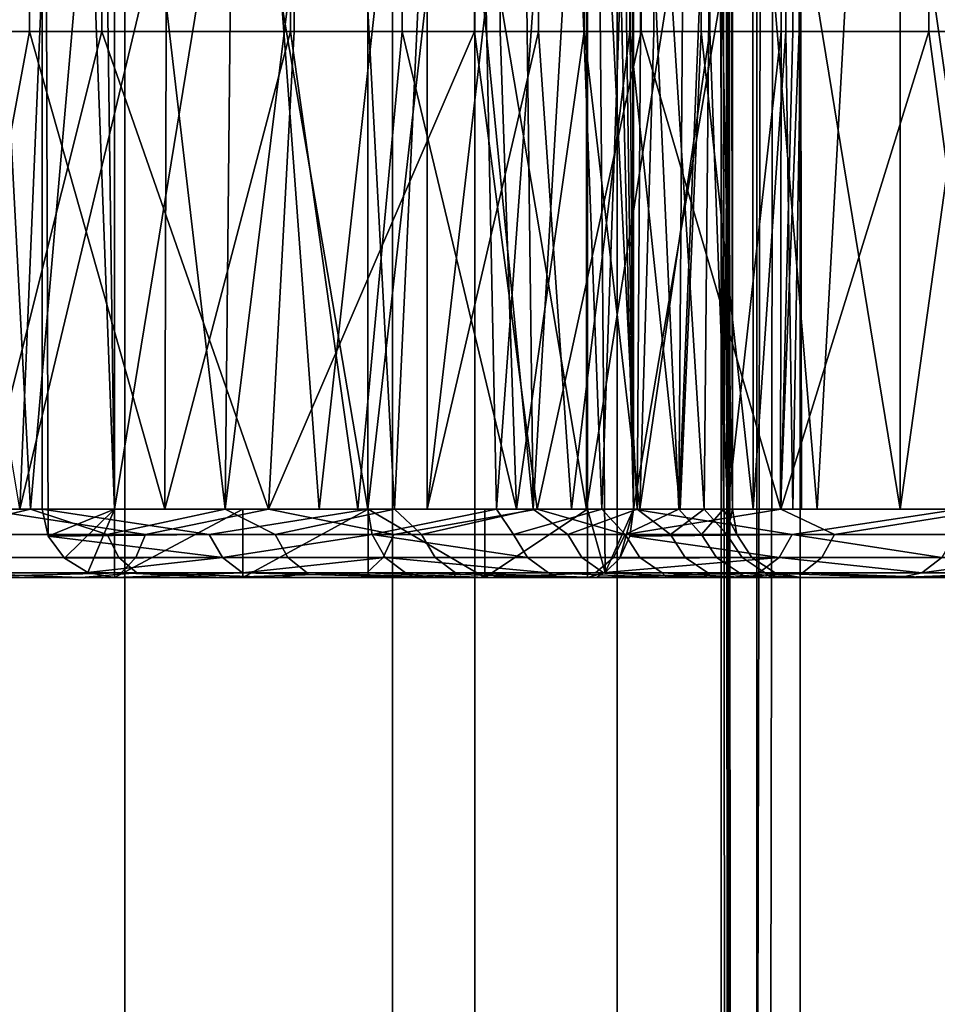
# Model space of a CAD drawing. Units: inches. Extents: x -32.3 to 32.5, y -13.7 to 12.8.
# Drawn here: x 31.7 to 32.2, y 0.2 to 0.8 of the extents above; entities that cross this region are included whole.
import ezdxf

# ---------------------------------------------------------------- set-up
doc = ezdxf.new("R2010")
doc.units = ezdxf.units.IN
doc.header["$MEASUREMENT"] = 0
doc.layers.add('SEAT-SEAT', color=5, linetype='Continuous')

msp = doc.modelspace()

# ---------------------------------------------------------------- linework, layer by layer
at = {"layer": 'SEAT-SEAT'}
for points in [[(32.13439, 10.33465, 9.38748), (32.09984, -10.33465, 9.20633), (32.08876, 9.68873, 9.18053)], [(32.13439, -10.33465, 9.38748), (32.09984, -10.33465, 9.20633), (32.13439, 10.33465, 9.38748)], [(32.10932, 2.58366, 9.54255), (32.10932, 0, 9.54255), (32.13439, 10.33465, 9.38748)], [(32.13439, 10.33465, 9.38748), (32.10932, 0, 9.54255), (32.13439, -10.33465, 9.38748)], [(32.09984, -10.33465, 9.20633), (32.08876, 9.04281, 9.18053), (32.08876, 9.68873, 9.18053)], [(32.08876, 8.3969, 9.18053), (32.08876, 9.04281, 9.18053), (32.09984, -10.33465, 9.20633)], [(32.09984, -10.33465, 9.20633), (32.08876, 7.75098, 9.18053), (32.08876, 8.3969, 9.18053)], [(32.08876, 6.45915, 9.18053), (32.08876, 7.75098, 9.18053), (32.09984, -10.33465, 9.20633)], [(32.08876, 5.16732, 9.18053), (32.08876, 6.45915, 9.18053), (32.09984, -10.33465, 9.20633)], [(32.08876, 5.16732, 9.18053), (32.09984, -10.33465, 9.20633), (32.08876, 2.58366, 9.18053)], [(31.53964, 2.58366, 9.86879), (31.53964, 0, 9.86879), (31.74489, 0, 9.86879), (31.74489, 2.58366, 9.86879)], [(31.74489, 2.58366, 8.90617), (31.74489, 0, 8.90617), (31.53964, 0, 8.90617), (31.53964, 2.58366, 8.90617)], [(31.74489, 2.58366, 9.86879), (31.74489, 0, 9.86879), (31.89941, 0, 9.80708), (31.89941, 2.58366, 9.80708)], [(31.94678, 2.58366, 9.00088), (31.94678, 0, 9.00088), (31.74489, 0, 8.90617), (31.74489, 2.58366, 8.90617)], [(31.89941, 2.58366, 9.80708), (31.89941, 0, 9.80708), (32.02886, 0, 9.692), (32.02886, 2.58366, 9.692)], [(32.08876, 2.58366, 9.18053), (32.08876, 0, 9.18053), (31.94678, 0, 9.00088), (31.94678, 2.58366, 9.00088)], [(32.02886, 2.58366, 9.692), (32.02886, 0, 9.692), (32.10932, 0, 9.54255), (32.10932, 2.58366, 9.54255)], [(32.09984, -10.33465, 9.20633), (32.08876, 0, 9.18053), (32.08876, 2.58366, 9.18053)], [(31.69731, 1.63386, 9.87652), (31.7236, 1.67036, 9.87284), (31.739, 0.5315, 9.87)], [(31.739, 0.5315, 9.87), (31.7236, 1.67036, 9.87284), (31.739, 1.63386, 9.87)], [(32.01177, 1.63386, 9.71252), (32.02191, 1.67037, 9.70062), (32.03826, 0.5315, 9.67967)], [(32.03826, 0.5315, 9.67967), (32.02191, 1.67037, 9.70062), (32.03042, 1.66212, 9.69001)], [(32.03826, 0.5315, 9.67967), (32.03042, 1.66212, 9.69001), (32.03619, 1.64936, 9.68245)], [(32.03619, 1.64936, 9.68245), (32.03826, 1.63386, 9.67967), (32.03826, 0.5315, 9.67967)], [(31.88517, 1.63386, 10.20191), (31.69731, 1.63386, 9.87652), (31.88517, 0.5315, 10.20191)], [(31.88517, 0.5315, 10.20191), (31.69731, 1.63386, 9.87652), (31.69731, 0.5315, 9.87652)], [(31.69731, 0.5315, 9.87652), (31.69731, 1.63386, 9.87652), (31.70075, 0.516, 9.87612)], [(31.70075, 0.516, 9.87612), (31.69731, 1.63386, 9.87652), (31.739, 0.5315, 9.87)], [(31.739, 1.63386, 9.87), (31.91927, 1.63386, 10.18223), (31.739, 0.5315, 9.87)], [(31.739, 0.5315, 9.87), (31.91927, 1.63386, 10.18223), (31.91927, 0.5315, 10.18223)], [(31.94786, 1.08268, 10.32217), (31.88517, 1.63386, 10.20191), (31.88517, 0.5315, 10.20191)], [(31.91927, 1.63386, 10.18223), (31.98352, 1.08268, 10.30549), (31.91927, 0.5315, 10.18223)], [(32.03826, 0.5315, 9.67967), (32.02192, 0.49499, 9.70061), (32.01177, 1.63386, 9.71252)], [(32.01177, 1.63386, 9.71252), (32.02192, 0.49499, 9.70061), (32.01177, 0.5315, 9.71252)], [(32.19203, 1.63386, 10.02475), (32.01177, 1.63386, 9.71252), (32.19203, 0.5315, 10.02475)], [(32.19203, 0.5315, 10.02475), (32.01177, 1.63386, 9.71252), (32.01177, 0.5315, 9.71252)], [(32.03826, 1.63386, 9.67967), (32.22613, 1.63386, 10.00506), (32.03826, 0.5315, 9.67967)], [(32.03826, 0.5315, 9.67967), (32.22613, 1.63386, 10.00506), (32.22613, 0.5315, 10.00506)], [(32.19203, 1.63386, 10.02475), (32.19203, 0.5315, 10.02475), (32.26883, 1.08268, 10.17207)], [(31.66152, 1.08268, 12.0756), (31.69049, 0.5315, 12.04436), (31.56651, 0.5315, 12.1673)], [(31.59298, 1.08268, 12.59343), (31.70754, 1.08268, 12.51066), (31.68435, 0.5315, 12.52847)], [(31.60481, 1.08268, 12.18584), (31.60481, 0.80709, 12.18584), (31.69002, 0.80709, 12.10276), (31.69002, 1.08268, 12.10276)], [(31.73175, 1.08268, 12.54171), (31.61485, 1.08268, 12.62616), (31.61485, 0.80709, 12.62616), (31.73175, 0.80709, 12.54171)], [(31.73839, 1.08268, 11.98872), (31.69049, 0.5315, 12.04436), (31.66152, 1.08268, 12.0756)], [(31.85695, 0.5315, 12.38134), (31.68435, 0.5315, 12.52847), (31.81622, 1.08268, 12.41931)], [(31.81622, 1.08268, 12.41931), (31.68435, 0.5315, 12.52847), (31.70754, 1.08268, 12.51066)], [(31.69002, 0.80709, 12.10276), (31.76882, 0.80709, 12.01371), (31.76882, 1.08268, 12.01371), (31.69002, 1.08268, 12.10276)], [(31.73839, 1.08268, 11.98872), (31.80289, 0.5315, 11.90455), (31.69049, 0.5315, 12.04436)], [(31.73175, 0.80709, 12.54171), (31.84264, 0.80709, 12.44849), (31.84264, 1.08268, 12.44849), (31.73175, 1.08268, 12.54171)], [(31.80842, 1.08268, 11.89676), (31.80289, 0.5315, 11.90455), (31.73839, 1.08268, 11.98872)], [(31.76882, 0.80709, 12.01371), (31.84059, 0.80709, 11.91945), (31.84059, 1.08268, 11.91945), (31.76882, 1.08268, 12.01371)], [(31.80842, 1.08268, 11.89676), (31.87114, 1.08268, 11.80054), (31.80289, 0.5315, 11.90455)], [(31.80289, 0.5315, 11.90455), (31.87114, 1.08268, 11.80054), (31.90049, 0.5315, 11.74956)], [(31.91806, 1.08268, 12.32002), (31.85695, 0.5315, 12.38134), (31.81622, 1.08268, 12.41931)], [(31.84059, 0.80709, 11.91945), (31.90488, 0.80709, 11.82082), (31.90488, 1.08268, 11.82082), (31.84059, 1.08268, 11.91945)], [(31.84264, 1.08268, 12.44849), (31.84264, 0.80709, 12.44849), (31.94656, 0.80709, 12.34717), (31.94656, 1.08268, 12.34717)], [(32.01126, 0.5315, 12.21476), (31.85695, 0.5315, 12.38134), (31.91806, 1.08268, 12.32002)], [(31.90049, 0.5315, 11.74956), (31.87114, 1.08268, 11.80054), (31.92622, 1.08268, 11.7009)], [(31.88517, 0.5315, 10.20191), (31.95937, 0.5315, 10.34735), (31.94786, 1.08268, 10.32217)], [(31.90049, 0.5315, 11.74956), (31.92622, 1.08268, 11.7009), (31.98043, 0.5315, 11.58186)], [(31.90488, 0.80709, 11.82082), (31.96134, 0.80709, 11.71869), (31.96134, 1.08268, 11.71869), (31.90488, 1.08268, 11.82082)], [(32.01126, 1.08268, 12.21476), (32.01126, 0.5315, 12.21476), (31.91806, 1.08268, 12.32002)], [(31.91927, 0.5315, 10.18223), (31.98352, 1.08268, 10.30549), (31.98352, 0.80709, 10.30549)], [(31.98043, 0.5315, 11.58186), (31.92622, 1.08268, 11.7009), (31.97345, 1.08268, 11.59875)], [(32.04265, 1.08268, 12.23858), (31.94656, 1.08268, 12.34717), (31.94656, 0.80709, 12.34717), (32.04265, 0.80709, 12.23858)], [(31.94786, 1.08268, 10.32217), (31.95937, 0.5315, 10.34735), (31.99927, 1.08268, 10.44548)], [(31.95937, 0.5315, 10.34735), (32.02003, 0.5315, 10.50562), (31.99927, 1.08268, 10.44548)], [(31.96134, 1.08268, 11.71869), (31.96134, 0.80709, 11.71869), (32.00975, 0.80709, 11.61398), (32.00975, 1.08268, 11.61398)], [(31.98043, 0.5315, 11.58186), (31.97345, 1.08268, 11.59875), (32.01277, 1.08268, 11.49495)], [(32.01277, 1.08268, 11.49495), (32.04042, 0.5315, 11.40458), (31.98043, 0.5315, 11.58186)], [(32.03622, 0.80709, 10.43189), (31.98352, 0.80709, 10.30549), (31.98352, 1.08268, 10.30549), (32.03622, 1.08268, 10.43189)], [(31.99927, 1.08268, 10.44548), (32.02003, 0.5315, 10.50562), (32.0394, 1.08268, 10.57035)], [(32.00975, 1.08268, 11.61398), (32.00975, 0.80709, 11.61398), (32.05006, 0.80709, 11.5076), (32.05006, 1.08268, 11.5076)], [(32.09801, 1.08268, 12.10094), (32.14424, 0.5315, 12.03229), (32.01126, 0.5315, 12.21476)], [(32.09801, 1.08268, 12.10094), (32.01126, 0.5315, 12.21476), (32.01126, 1.08268, 12.21476)], [(32.04422, 1.08268, 11.39039), (32.04042, 0.5315, 11.40458), (32.01277, 1.08268, 11.49495)], [(32.02003, 0.5315, 10.50562), (32.06446, 0.5315, 10.67493), (32.0394, 1.08268, 10.57035)], [(32.07735, 1.08268, 10.55988), (32.07735, 0.80709, 10.55988), (32.03622, 0.80709, 10.43189), (32.03622, 1.08268, 10.43189)], [(32.06446, 0.5315, 10.67493), (32.06848, 1.08268, 10.69535), (32.0394, 1.08268, 10.57035)], [(32.04422, 1.08268, 11.39039), (32.07896, 0.5315, 11.22139), (32.04042, 0.5315, 11.40458)], [(32.04265, 0.80709, 12.23858), (32.13018, 0.80709, 12.12363), (32.13018, 1.08268, 12.12363), (32.04265, 1.08268, 12.23858)], [(32.0843, 1.08268, 11.18215), (32.07896, 0.5315, 11.22139), (32.04422, 1.08268, 11.39039)], [(32.05006, 0.80709, 11.5076), (32.0823, 0.80709, 11.40041), (32.0823, 1.08268, 11.40041), (32.05006, 1.08268, 11.5076)], [(32.09023, 0.5315, 10.85282), (32.08694, 1.08268, 10.81918), (32.06446, 0.5315, 10.67493)], [(32.06446, 0.5315, 10.67493), (32.08694, 1.08268, 10.81918), (32.06848, 1.08268, 10.69535)], [(32.10715, 1.08268, 10.688), (32.10715, 0.80709, 10.688), (32.07735, 0.80709, 10.55988), (32.07735, 1.08268, 10.55988)], [(32.0843, 1.08268, 11.18215), (32.09546, 0.5315, 11.03618), (32.07896, 0.5315, 11.22139)], [(32.0823, 0.80709, 11.40041), (32.12338, 0.80709, 11.18697), (32.12338, 1.08268, 11.18697), (32.0823, 1.08268, 11.40041)], [(32.09456, 1.08268, 11.06014), (32.09546, 0.5315, 11.03618), (32.0843, 1.08268, 11.18215)], [(32.09023, 0.5315, 10.85282), (32.0954, 1.08268, 10.94068), (32.08694, 1.08268, 10.81918)], [(32.09546, 0.5315, 11.03618), (32.0954, 1.08268, 10.94068), (32.09023, 0.5315, 10.85282)], [(32.09456, 1.08268, 11.06014), (32.0954, 1.08268, 10.94068), (32.09546, 0.5315, 11.03618)], [(32.17484, 1.08268, 11.98306), (32.14424, 0.5315, 12.03229), (32.09801, 1.08268, 12.10094)], [(32.12608, 0.80709, 10.81493), (32.10715, 0.80709, 10.688), (32.10715, 1.08268, 10.688), (32.12608, 1.08268, 10.81493)], [(32.12338, 0.80709, 11.18697), (32.13389, 0.80709, 11.06191), (32.13389, 1.08268, 11.06191), (32.12338, 1.08268, 11.18697)], [(32.13475, 0.80709, 10.93946), (32.12608, 0.80709, 10.81493), (32.12608, 1.08268, 10.81493), (32.13475, 1.08268, 10.93946)], [(32.13018, 1.08268, 12.12363), (32.13018, 0.80709, 12.12363), (32.20858, 0.80709, 12.00334), (32.20858, 1.08268, 12.00334)], [(32.13389, 0.80709, 11.06191), (32.13475, 0.80709, 10.93946), (32.13475, 1.08268, 10.93946), (32.13389, 1.08268, 11.06191)], [(32.17484, 1.08268, 11.98306), (32.25375, 0.5315, 11.83805), (32.14424, 0.5315, 12.03229)], [(32.17484, 1.08268, 11.98306), (32.24231, 1.08268, 11.86101), (32.25375, 0.5315, 11.83805)], [(32.26883, 1.08268, 10.17207), (32.19203, 0.5315, 10.02475), (32.29155, 0.5315, 10.22254)], [(32.20858, 1.08268, 12.00334), (32.20858, 0.80709, 12.00334), (32.27743, 0.80709, 11.8788), (32.27743, 1.08268, 11.8788)], [(31.60481, 0.80709, 12.18584), (31.63889, 0.5315, 12.15407), (31.69002, 0.80709, 12.10276)], [(31.73175, 0.80709, 12.54171), (31.61485, 0.80709, 12.62616), (31.66249, 0.5315, 12.59331)], [(31.69002, 0.80709, 12.10276), (31.63889, 0.5315, 12.15407), (31.76801, 0.5315, 12.01469)], [(31.66249, 0.5315, 12.59331), (31.8278, 0.5315, 12.4618), (31.73175, 0.80709, 12.54171)], [(31.69002, 0.80709, 12.10276), (31.76801, 0.5315, 12.01469), (31.76882, 0.80709, 12.01371)], [(31.8278, 0.5315, 12.4618), (31.84264, 0.80709, 12.44849), (31.73175, 0.80709, 12.54171)], [(31.76882, 0.80709, 12.01371), (31.76801, 0.5315, 12.01469), (31.84059, 0.80709, 11.91945)], [(31.76801, 0.5315, 12.01469), (31.87928, 0.5315, 11.862), (31.84059, 0.80709, 11.91945)], [(31.98278, 0.5315, 12.30812), (31.94656, 0.80709, 12.34717), (31.8278, 0.5315, 12.4618)], [(31.8278, 0.5315, 12.4618), (31.94656, 0.80709, 12.34717), (31.84264, 0.80709, 12.44849)], [(31.84059, 0.80709, 11.91945), (31.87928, 0.5315, 11.862), (31.90488, 0.80709, 11.82082)], [(31.87928, 0.5315, 11.862), (31.97091, 0.5315, 11.69948), (31.90488, 0.80709, 11.82082)], [(31.90488, 0.80709, 11.82082), (31.97091, 0.5315, 11.69948), (31.96134, 0.80709, 11.71869)], [(31.91927, 0.5315, 10.18223), (31.98352, 0.80709, 10.30549), (32.00254, 0.5315, 10.34773)], [(32.04265, 0.80709, 12.23858), (31.94656, 0.80709, 12.34717), (31.98278, 0.5315, 12.30812)], [(31.96134, 0.80709, 11.71869), (31.97091, 0.5315, 11.69948), (32.00975, 0.80709, 11.61398)], [(32.00975, 0.80709, 11.61398), (31.97091, 0.5315, 11.69948), (32.042, 0.5315, 11.53078)], [(31.98278, 0.5315, 12.30812), (32.12328, 0.5315, 12.13336), (32.04265, 0.80709, 12.23858)], [(32.00254, 0.5315, 10.34773), (31.98352, 0.80709, 10.30549), (32.03622, 0.80709, 10.43189)], [(32.00254, 0.5315, 10.34773), (32.03622, 0.80709, 10.43189), (32.06515, 0.5315, 10.51789)], [(32.00975, 0.80709, 11.61398), (32.042, 0.5315, 11.53078), (32.05006, 0.80709, 11.5076)], [(32.06515, 0.5315, 10.51789), (32.03622, 0.80709, 10.43189), (32.07735, 0.80709, 10.55988)], [(32.05006, 0.80709, 11.5076), (32.042, 0.5315, 11.53078), (32.0823, 0.80709, 11.40041)], [(32.042, 0.5315, 11.53078), (32.09249, 0.5315, 11.35956), (32.0823, 0.80709, 11.40041)], [(32.12328, 0.5315, 12.13336), (32.13018, 0.80709, 12.12363), (32.04265, 0.80709, 12.23858)], [(32.06515, 0.5315, 10.51789), (32.07735, 0.80709, 10.55988), (32.10737, 0.5315, 10.68914)], [(32.10737, 0.5315, 10.68914), (32.07735, 0.80709, 10.55988), (32.10715, 0.80709, 10.688)], [(32.0823, 0.80709, 11.40041), (32.09249, 0.5315, 11.35956), (32.12338, 0.80709, 11.18697)], [(32.09249, 0.5315, 11.35956), (32.1231, 0.5315, 11.18922), (32.12338, 0.80709, 11.18697)], [(32.10737, 0.5315, 10.68914), (32.10715, 0.80709, 10.688), (32.12608, 0.80709, 10.81493)], [(32.13019, 0.5315, 10.85824), (32.10737, 0.5315, 10.68914), (32.12608, 0.80709, 10.81493)], [(32.12338, 0.80709, 11.18697), (32.1231, 0.5315, 11.18922), (32.13389, 0.80709, 11.06191)], [(32.1231, 0.5315, 11.18922), (32.13518, 0.5315, 11.02272), (32.13389, 0.80709, 11.06191)], [(32.24528, 0.5315, 11.93962), (32.20858, 0.80709, 12.00334), (32.12328, 0.5315, 12.13336)], [(32.12328, 0.5315, 12.13336), (32.20858, 0.80709, 12.00334), (32.13018, 0.80709, 12.12363)], [(32.13475, 0.80709, 10.93946), (32.13019, 0.5315, 10.85824), (32.12608, 0.80709, 10.81493)], [(32.13518, 0.5315, 11.02272), (32.13019, 0.5315, 10.85824), (32.13475, 0.80709, 10.93946)], [(32.13389, 0.80709, 11.06191), (32.13518, 0.5315, 11.02272), (32.13475, 0.80709, 10.93946)], [(32.24528, 0.5315, 11.93962), (32.27743, 0.80709, 11.8788), (32.20858, 0.80709, 12.00334)], [(31.85695, 0.5315, 12.38134), (31.49447, 0.5315, 12.27718), (31.33792, 0.5315, 12.38171)], [(31.85695, 0.5315, 12.38134), (31.33792, 0.5315, 12.38171), (31.68435, 0.5315, 12.52847)], [(32.01126, 0.5315, 12.21476), (31.63889, 0.5315, 12.15407), (31.49447, 0.5315, 12.27718)], [(32.01126, 0.5315, 12.21476), (31.49447, 0.5315, 12.27718), (31.85695, 0.5315, 12.38134)], [(31.56651, 0.5315, 12.1673), (31.69049, 0.5315, 12.04436), (31.62777, 0.517, 12.11384)], [(31.66249, 0.5315, 12.59331), (31.60674, 0.517, 12.62823), (31.7568, 0.517, 12.5183)], [(31.62777, 0.517, 12.11384), (31.69049, 0.5315, 12.04436), (31.73485, 0.517, 11.99736)], [(32.14424, 0.5315, 12.03229), (31.76801, 0.5315, 12.01469), (31.63889, 0.5315, 12.15407)], [(32.14424, 0.5315, 12.03229), (31.63889, 0.5315, 12.15407), (32.01126, 0.5315, 12.21476)], [(31.66249, 0.5315, 12.59331), (31.7568, 0.517, 12.5183), (31.8278, 0.5315, 12.4618)], [(31.69049, 0.5315, 12.04436), (31.80289, 0.5315, 11.90455), (31.73485, 0.517, 11.99736)], [(31.88517, 0.5315, 10.20191), (31.69731, 0.5315, 9.87652), (31.79363, 0.517, 10.03783)], [(31.79363, 0.517, 10.03783), (31.69731, 0.5315, 9.87652), (31.70075, 0.516, 9.87612)], [(31.70075, 0.516, 9.87612), (31.739, 0.5315, 9.87), (31.71016, 0.50325, 9.8749)], [(31.71016, 0.50325, 9.8749), (31.739, 0.5315, 9.87), (31.72361, 0.49499, 9.87284)], [(31.72361, 0.49499, 9.87284), (31.739, 0.5315, 9.87), (31.739, 0.49213, 9.87)], [(31.73485, 0.517, 11.99736), (31.80289, 0.5315, 11.90455), (31.8317, 0.517, 11.86778)], [(31.739, 0.49213, 9.87), (31.739, 0.5315, 9.87), (31.81305, 0.5315, 9.84902)], [(31.739, 0.49213, 9.87), (31.81305, 0.5315, 9.84902), (31.81305, 0.49213, 9.84902)], [(31.91927, 0.5315, 10.18223), (32.19203, 0.5315, 10.02475), (31.739, 0.5315, 9.87)], [(31.739, 0.5315, 9.87), (32.19203, 0.5315, 10.02475), (31.81305, 0.5315, 9.84902)], [(31.8278, 0.5315, 12.4618), (31.7568, 0.517, 12.5183), (31.90001, 0.517, 12.39054)], [(32.14424, 0.5315, 12.03229), (31.87928, 0.5315, 11.862), (31.76801, 0.5315, 12.01469)], [(31.79363, 0.517, 10.03783), (31.88756, 0.517, 10.20053), (31.88517, 0.5315, 10.20191)], [(31.80289, 0.5315, 11.90455), (31.90049, 0.5315, 11.74956), (31.8317, 0.517, 11.86778)], [(31.81305, 0.49213, 9.84902), (31.81305, 0.5315, 9.84902), (31.88529, 0.5315, 9.81541)], [(31.81305, 0.49213, 9.84902), (31.88529, 0.5315, 9.81541), (31.88529, 0.49213, 9.81541)], [(31.81305, 0.5315, 9.84902), (32.19203, 0.5315, 10.02475), (31.88529, 0.5315, 9.81541)], [(31.8278, 0.5315, 12.4618), (31.90001, 0.517, 12.39054), (31.98278, 0.5315, 12.30812)], [(31.8317, 0.517, 11.86778), (31.90049, 0.5315, 11.74956), (31.91608, 0.517, 11.7265)], [(32.25375, 0.5315, 11.83805), (31.97091, 0.5315, 11.69948), (31.87928, 0.5315, 11.862)], [(32.25375, 0.5315, 11.83805), (31.87928, 0.5315, 11.862), (32.14424, 0.5315, 12.03229)], [(31.95937, 0.5315, 10.34735), (31.88517, 0.5315, 10.20191), (31.88756, 0.517, 10.20053)], [(31.88529, 0.49213, 9.81541), (31.88529, 0.5315, 9.81541), (31.95255, 0.49213, 9.76946)], [(31.95255, 0.49213, 9.76946), (31.88529, 0.5315, 9.81541), (31.95255, 0.5315, 9.76946)], [(31.88529, 0.5315, 9.81541), (32.19203, 0.5315, 10.02475), (31.95255, 0.5315, 9.76946)], [(31.96904, 0.517, 10.36249), (31.95937, 0.5315, 10.34735), (31.88756, 0.517, 10.20053)], [(31.98278, 0.5315, 12.30812), (31.90001, 0.517, 12.39054), (32.03343, 0.517, 12.24539)], [(31.90049, 0.5315, 11.74956), (31.98043, 0.5315, 11.58186), (31.91608, 0.517, 11.7265)], [(31.91608, 0.517, 11.7265), (31.98043, 0.5315, 11.58186), (32.00034, 0.517, 11.53822)], [(32.00254, 0.5315, 10.34773), (32.29155, 0.5315, 10.22254), (31.91927, 0.5315, 10.18223)], [(31.91927, 0.5315, 10.18223), (32.29155, 0.5315, 10.22254), (32.19203, 0.5315, 10.02475)], [(31.95255, 0.49213, 9.76946), (31.95255, 0.5315, 9.76946), (32.01177, 0.5315, 9.71252)], [(32.01177, 0.5315, 9.71252), (32.01177, 0.49213, 9.71252), (31.95255, 0.49213, 9.76946)], [(31.95255, 0.5315, 9.76946), (32.19203, 0.5315, 10.02475), (32.01177, 0.5315, 9.71252)], [(32.02003, 0.5315, 10.50562), (31.95937, 0.5315, 10.34735), (31.96904, 0.517, 10.36249)], [(32.03357, 0.517, 10.53997), (32.02003, 0.5315, 10.50562), (31.96904, 0.517, 10.36249)], [(32.33871, 0.5315, 11.63643), (32.042, 0.5315, 11.53078), (31.97091, 0.5315, 11.69948)], [(32.33871, 0.5315, 11.63643), (31.97091, 0.5315, 11.69948), (32.25375, 0.5315, 11.83805)], [(31.98043, 0.5315, 11.58186), (32.04042, 0.5315, 11.40458), (32.00034, 0.517, 11.53822)], [(31.98278, 0.5315, 12.30812), (32.03343, 0.517, 12.24539), (32.12328, 0.5315, 12.13336)], [(32.00034, 0.517, 11.53822), (32.04042, 0.5315, 11.40458), (32.0596, 0.517, 11.33932)], [(32.29155, 0.5315, 10.22254), (32.00254, 0.5315, 10.34773), (32.36638, 0.5315, 10.42591)], [(32.36638, 0.5315, 10.42591), (32.00254, 0.5315, 10.34773), (32.06515, 0.5315, 10.51789)], [(32.01177, 0.5315, 9.71252), (32.02192, 0.49499, 9.70061), (32.01177, 0.49213, 9.71252)], [(32.06446, 0.5315, 10.67493), (32.02003, 0.5315, 10.50562), (32.03357, 0.517, 10.53997)], [(32.03826, 0.5315, 9.67967), (32.03043, 0.50325, 9.69), (32.02192, 0.49499, 9.70061)], [(32.0362, 0.51601, 9.68244), (32.03043, 0.50325, 9.69), (32.03826, 0.5315, 9.67967)], [(32.12328, 0.5315, 12.13336), (32.03343, 0.517, 12.24539), (32.15412, 0.517, 12.08394)], [(32.07753, 0.517, 10.73041), (32.06446, 0.5315, 10.67493), (32.03357, 0.517, 10.53997)], [(32.1298, 0.517, 9.84375), (32.0362, 0.51601, 9.68244), (32.03826, 0.5315, 9.67967)], [(32.1298, 0.517, 9.84375), (32.03826, 0.5315, 9.67967), (32.22613, 0.5315, 10.00506)], [(32.04042, 0.5315, 11.40458), (32.07896, 0.5315, 11.22139), (32.0596, 0.517, 11.33932)], [(32.39905, 0.5315, 11.43181), (32.09249, 0.5315, 11.35956), (32.042, 0.5315, 11.53078)], [(32.39905, 0.5315, 11.43181), (32.042, 0.5315, 11.53078), (32.33871, 0.5315, 11.63643)], [(32.0596, 0.517, 11.33932), (32.07896, 0.5315, 11.22139), (32.09219, 0.517, 11.13488)], [(32.09023, 0.5315, 10.85282), (32.06446, 0.5315, 10.67493), (32.07753, 0.517, 10.73041)], [(32.36638, 0.5315, 10.42591), (32.06515, 0.5315, 10.51789), (32.41684, 0.5315, 10.63057)], [(32.41684, 0.5315, 10.63057), (32.06515, 0.5315, 10.51789), (32.10737, 0.5315, 10.68914)], [(32.09781, 0.517, 10.93021), (32.09023, 0.5315, 10.85282), (32.07753, 0.517, 10.73041)], [(32.07896, 0.5315, 11.22139), (32.09546, 0.5315, 11.03618), (32.09219, 0.517, 11.13488)], [(32.09546, 0.5315, 11.03618), (32.09023, 0.5315, 10.85282), (32.09781, 0.517, 10.93021)], [(32.09219, 0.517, 11.13488), (32.09546, 0.5315, 11.03618), (32.09781, 0.517, 10.93021)], [(32.43563, 0.5315, 11.22822), (32.1231, 0.5315, 11.18922), (32.09249, 0.5315, 11.35956)], [(32.43563, 0.5315, 11.22822), (32.09249, 0.5315, 11.35956), (32.39905, 0.5315, 11.43181)], [(32.41684, 0.5315, 10.63057), (32.10737, 0.5315, 10.68914), (32.44411, 0.5315, 10.83267)], [(32.44411, 0.5315, 10.83267), (32.10737, 0.5315, 10.68914), (32.13019, 0.5315, 10.85824)], [(32.45007, 0.5315, 11.02923), (32.13518, 0.5315, 11.02272), (32.1231, 0.5315, 11.18922)], [(32.45007, 0.5315, 11.02923), (32.1231, 0.5315, 11.18922), (32.43563, 0.5315, 11.22822)], [(32.12328, 0.5315, 12.13336), (32.15412, 0.517, 12.08394), (32.24528, 0.5315, 11.93962)], [(32.22613, 0.5315, 10.00506), (32.22373, 0.517, 10.00644), (32.1298, 0.517, 9.84375)], [(32.44411, 0.5315, 10.83267), (32.13019, 0.5315, 10.85824), (32.45007, 0.5315, 11.02923)], [(32.45007, 0.5315, 11.02923), (32.13019, 0.5315, 10.85824), (32.13518, 0.5315, 11.02272)], [(32.24528, 0.5315, 11.93962), (32.15412, 0.517, 12.08394), (32.25927, 0.517, 11.90789)], [(31.7568, 0.517, 12.5183), (31.60674, 0.517, 12.62823), (31.6019, 0.50366, 12.62092), (31.75129, 0.50366, 12.51148)], [(31.62777, 0.517, 12.11384), (31.73485, 0.517, 11.99736), (31.74159, 0.50366, 12.00296), (31.63392, 0.50366, 12.12009)], [(31.79363, 0.517, 10.03783), (31.70075, 0.516, 9.87612), (31.80122, 0.50366, 10.03345)], [(31.73485, 0.517, 11.99736), (31.8317, 0.517, 11.86778), (31.83898, 0.50366, 11.87266), (31.74159, 0.50366, 12.00296)], [(31.90001, 0.517, 12.39054), (31.7568, 0.517, 12.5183), (31.75129, 0.50366, 12.51148), (31.89386, 0.50366, 12.38429)], [(31.80122, 0.50366, 10.03345), (31.88756, 0.517, 10.20053), (31.79363, 0.517, 10.03783)], [(31.80122, 0.50366, 10.03345), (31.89516, 0.50366, 10.19615), (31.88756, 0.517, 10.20053)], [(31.8317, 0.517, 11.86778), (31.91608, 0.517, 11.7265), (31.92384, 0.50366, 11.73059), (31.83898, 0.50366, 11.87266)], [(31.96904, 0.517, 10.36249), (31.88756, 0.517, 10.20053), (31.97709, 0.50366, 10.35901)], [(31.97709, 0.50366, 10.35901), (31.88756, 0.517, 10.20053), (31.89516, 0.50366, 10.19615)], [(32.03343, 0.517, 12.24539), (31.90001, 0.517, 12.39054), (31.89386, 0.50366, 12.38429), (32.02669, 0.50366, 12.23979)], [(31.91608, 0.517, 11.7265), (32.00034, 0.517, 11.53822), (32.00856, 0.50366, 11.54127), (31.92384, 0.50366, 11.73059)], [(32.03357, 0.517, 10.53997), (31.96904, 0.517, 10.36249), (31.97709, 0.50366, 10.35901), (32.04198, 0.50366, 10.53748)], [(32.00034, 0.517, 11.53822), (32.0596, 0.517, 11.33932), (32.06815, 0.50366, 11.34126), (32.00856, 0.50366, 11.54127)], [(32.14684, 0.50366, 12.07905), (32.15412, 0.517, 12.08394), (32.03343, 0.517, 12.24539), (32.02669, 0.50366, 12.23979)], [(32.07753, 0.517, 10.73041), (32.03357, 0.517, 10.53997), (32.04198, 0.50366, 10.53748), (32.08618, 0.50366, 10.72897)], [(32.12221, 0.50366, 9.84813), (32.0362, 0.51601, 9.68244), (32.1298, 0.517, 9.84375)], [(32.0596, 0.517, 11.33932), (32.09219, 0.517, 11.13488), (32.10092, 0.50366, 11.13569), (32.06815, 0.50366, 11.34126)], [(32.09781, 0.517, 10.93021), (32.07753, 0.517, 10.73041), (32.08618, 0.50366, 10.72897), (32.10657, 0.50366, 10.92988)], [(32.09219, 0.517, 11.13488), (32.09781, 0.517, 10.93021), (32.10657, 0.50366, 10.92988), (32.10092, 0.50366, 11.13569)], [(32.1298, 0.517, 9.84375), (32.21614, 0.50366, 10.01083), (32.12221, 0.50366, 9.84813)], [(32.1298, 0.517, 9.84375), (32.22373, 0.517, 10.00644), (32.21614, 0.50366, 10.01083)], [(32.25152, 0.50366, 11.90379), (32.25927, 0.517, 11.90789), (32.15412, 0.517, 12.08394), (32.14684, 0.50366, 12.07905)], [(31.80122, 0.50366, 10.03345), (31.70075, 0.516, 9.87612), (31.71016, 0.50325, 9.8749)], [(32.12221, 0.50366, 9.84813), (32.03043, 0.50325, 9.69), (32.0362, 0.51601, 9.68244)], [(31.75129, 0.50366, 12.51148), (31.6019, 0.50366, 12.62092), (31.59453, 0.49489, 12.60979), (31.7429, 0.49489, 12.5011)], [(31.63392, 0.50366, 12.12009), (31.74159, 0.50366, 12.00296), (31.75186, 0.49489, 12.01149), (31.64328, 0.49489, 12.1296)], [(31.80122, 0.50366, 10.03345), (31.71016, 0.50325, 9.8749), (31.72361, 0.49499, 9.87284)], [(31.80122, 0.50366, 10.03345), (31.72361, 0.49499, 9.87284), (31.81278, 0.49489, 10.02678)], [(31.74159, 0.50366, 12.00296), (31.83898, 0.50366, 11.87266), (31.85007, 0.49489, 11.8801), (31.75186, 0.49489, 12.01149)], [(31.89386, 0.50366, 12.38429), (31.75129, 0.50366, 12.51148), (31.7429, 0.49489, 12.5011), (31.8845, 0.49489, 12.37478)], [(31.81278, 0.49489, 10.02678), (31.89516, 0.50366, 10.19615), (31.80122, 0.50366, 10.03345)], [(31.81278, 0.49489, 10.02678), (31.90672, 0.49489, 10.18947), (31.89516, 0.50366, 10.19615)], [(31.83898, 0.50366, 11.87266), (31.92384, 0.50366, 11.73059), (31.93564, 0.49489, 11.73683), (31.85007, 0.49489, 11.8801)], [(32.02669, 0.50366, 12.23979), (31.89386, 0.50366, 12.38429), (31.8845, 0.49489, 12.37478), (32.01642, 0.49489, 12.23126)], [(31.97709, 0.50366, 10.35901), (31.89516, 0.50366, 10.19615), (31.98934, 0.49489, 10.3537)], [(31.98934, 0.49489, 10.3537), (31.89516, 0.50366, 10.19615), (31.90672, 0.49489, 10.18947)], [(31.92384, 0.50366, 11.73059), (32.00856, 0.50366, 11.54127), (32.02108, 0.49489, 11.54591), (31.93564, 0.49489, 11.73683)], [(32.04198, 0.50366, 10.53748), (31.97709, 0.50366, 10.35901), (31.98934, 0.49489, 10.3537), (32.05477, 0.49489, 10.53367)], [(32.00856, 0.50366, 11.54127), (32.06815, 0.50366, 11.34126), (32.08116, 0.49489, 11.34422), (32.02108, 0.49489, 11.54591)], [(32.14684, 0.50366, 12.07905), (32.02669, 0.50366, 12.23979), (32.01642, 0.49489, 12.23126), (32.13575, 0.49489, 12.07162)], [(32.11065, 0.49489, 9.8548), (32.02192, 0.49499, 9.70061), (32.12221, 0.50366, 9.84813)], [(32.12221, 0.50366, 9.84813), (32.02192, 0.49499, 9.70061), (32.03043, 0.50325, 9.69)], [(32.08618, 0.50366, 10.72897), (32.04198, 0.50366, 10.53748), (32.05477, 0.49489, 10.53367), (32.09934, 0.49489, 10.72678)], [(32.06815, 0.50366, 11.34126), (32.10092, 0.50366, 11.13569), (32.11421, 0.49489, 11.13692), (32.08116, 0.49489, 11.34422)], [(32.10657, 0.50366, 10.92988), (32.08618, 0.50366, 10.72897), (32.09934, 0.49489, 10.72678), (32.11991, 0.49489, 10.92938)], [(32.10092, 0.50366, 11.13569), (32.10657, 0.50366, 10.92988), (32.11991, 0.49489, 10.92938), (32.11421, 0.49489, 11.13692)], [(32.12221, 0.50366, 9.84813), (32.20458, 0.49489, 10.0175), (32.11065, 0.49489, 9.8548)], [(32.12221, 0.50366, 9.84813), (32.21614, 0.50366, 10.01083), (32.20458, 0.49489, 10.0175)], [(32.25152, 0.50366, 11.90379), (32.14684, 0.50366, 12.07905), (32.13575, 0.49489, 12.07162), (32.23972, 0.49489, 11.89755)], [(32.21614, 0.50366, 10.01083), (32.26901, 0.50366, 10.10873), (32.20458, 0.49489, 10.0175)], [(32.20458, 0.49489, 10.0175), (32.26901, 0.50366, 10.10873), (32.25709, 0.49489, 10.11473)], [(31.59264, 0.49213, 12.19675), (31.64328, 0.49489, 12.1296), (31.71972, 0.49213, 12.07073)], [(31.63967, 0.49213, 12.56123), (31.7429, 0.49489, 12.5011), (31.59453, 0.49489, 12.60979)], [(31.80167, 0.49213, 12.43235), (31.7429, 0.49489, 12.5011), (31.63967, 0.49213, 12.56123)], [(31.71972, 0.49213, 12.07073), (31.64328, 0.49489, 12.1296), (31.75186, 0.49489, 12.01149)], [(31.71972, 0.49213, 12.07073), (31.75186, 0.49489, 12.01149), (31.83493, 0.49213, 11.92743)], [(31.81278, 0.49489, 10.02678), (31.72361, 0.49499, 9.87284), (31.739, 0.49213, 9.87)], [(31.81278, 0.49489, 10.02678), (31.739, 0.49213, 9.87), (31.91927, 0.49213, 10.18223)], [(31.80167, 0.49213, 12.43235), (31.8845, 0.49489, 12.37478), (31.7429, 0.49489, 12.5011)], [(31.83493, 0.49213, 11.92743), (31.75186, 0.49489, 12.01149), (31.85007, 0.49489, 11.8801)], [(31.95355, 0.49213, 12.28174), (31.8845, 0.49489, 12.37478), (31.80167, 0.49213, 12.43235)], [(31.91927, 0.49213, 10.18223), (31.90672, 0.49489, 10.18947), (31.81278, 0.49489, 10.02678)], [(31.83493, 0.49213, 11.92743), (31.85007, 0.49489, 11.8801), (31.93497, 0.49213, 11.76857)], [(31.93497, 0.49213, 11.76857), (31.85007, 0.49489, 11.8801), (31.93564, 0.49489, 11.73683)], [(31.95355, 0.49213, 12.28174), (32.01642, 0.49489, 12.23126), (31.8845, 0.49489, 12.37478)], [(31.99532, 0.49213, 10.3313), (31.98934, 0.49489, 10.3537), (31.90672, 0.49489, 10.18947)], [(31.99532, 0.49213, 10.3313), (31.90672, 0.49489, 10.18947), (31.91927, 0.49213, 10.18223)], [(31.93497, 0.49213, 11.76857), (31.93564, 0.49489, 11.73683), (32.0169, 0.49213, 11.59667)], [(32.0169, 0.49213, 11.59667), (31.93564, 0.49489, 11.73683), (32.02108, 0.49489, 11.54591)], [(32.09124, 0.49213, 12.11048), (32.01642, 0.49489, 12.23126), (31.95355, 0.49213, 12.28174)], [(32.0575, 0.49213, 10.49352), (32.05477, 0.49489, 10.53367), (31.98934, 0.49489, 10.3537)], [(32.0575, 0.49213, 10.49352), (31.98934, 0.49489, 10.3537), (31.99532, 0.49213, 10.3313)], [(32.11065, 0.49489, 9.8548), (32.01177, 0.49213, 9.71252), (32.02192, 0.49499, 9.70061)], [(32.19203, 0.49213, 10.02475), (32.01177, 0.49213, 9.71252), (32.11065, 0.49489, 9.8548)], [(32.09124, 0.49213, 12.11048), (32.13575, 0.49489, 12.07162), (32.01642, 0.49489, 12.23126)], [(32.0169, 0.49213, 11.59667), (32.02108, 0.49489, 11.54591), (32.07839, 0.49213, 11.41497)], [(32.07839, 0.49213, 11.41497), (32.02108, 0.49489, 11.54591), (32.08116, 0.49489, 11.34422)], [(32.10303, 0.49213, 10.66707), (32.09934, 0.49489, 10.72678), (32.05477, 0.49489, 10.53367)], [(32.10303, 0.49213, 10.66707), (32.05477, 0.49489, 10.53367), (32.0575, 0.49213, 10.49352)], [(32.07839, 0.49213, 11.41497), (32.08116, 0.49489, 11.34422), (32.1179, 0.49213, 11.22719)], [(32.1179, 0.49213, 11.22719), (32.08116, 0.49489, 11.34422), (32.11421, 0.49489, 11.13692)], [(32.2108, 0.49213, 11.92062), (32.13575, 0.49489, 12.07162), (32.09124, 0.49213, 12.11048)], [(32.12945, 0.49213, 10.84941), (32.11991, 0.49489, 10.92938), (32.09934, 0.49489, 10.72678)], [(32.12945, 0.49213, 10.84941), (32.09934, 0.49489, 10.72678), (32.10303, 0.49213, 10.66707)], [(32.11065, 0.49489, 9.8548), (32.20458, 0.49489, 10.0175), (32.19203, 0.49213, 10.02475)], [(32.1179, 0.49213, 11.22719), (32.11421, 0.49489, 11.13692), (32.13481, 0.49213, 11.03735)], [(32.13481, 0.49213, 11.03735), (32.11421, 0.49489, 11.13692), (32.11991, 0.49489, 10.92938)], [(32.13481, 0.49213, 11.03735), (32.11991, 0.49489, 10.92938), (32.12945, 0.49213, 10.84941)], [(32.2108, 0.49213, 11.92062), (32.23972, 0.49489, 11.89755), (32.13575, 0.49489, 12.07162)], [(32.20458, 0.49489, 10.0175), (32.25709, 0.49489, 10.11473), (32.19203, 0.49213, 10.02475)], [(32.19203, 0.49213, 10.02475), (32.25709, 0.49489, 10.11473), (32.28292, 0.49213, 10.20291)], [(32.29528, 0.49489, 11.78357), (32.23972, 0.49489, 11.89755), (32.2108, 0.49213, 11.92062)], [(32.2108, 0.49213, 11.92062), (32.30872, 0.49213, 11.71518), (32.29528, 0.49489, 11.78357)], [(31.45709, 0.49213, 12.30459), (31.80167, 0.49213, 12.43235), (31.31633, 0.49213, 12.39415)], [(31.31633, 0.49213, 12.39415), (31.80167, 0.49213, 12.43235), (31.63967, 0.49213, 12.56123)], [(31.59264, 0.49213, 12.19675), (31.95355, 0.49213, 12.28174), (31.45709, 0.49213, 12.30459)], [(31.45709, 0.49213, 12.30459), (31.95355, 0.49213, 12.28174), (31.80167, 0.49213, 12.43235)], [(31.71972, 0.49213, 12.07073), (32.09124, 0.49213, 12.11048), (31.59264, 0.49213, 12.19675)], [(31.59264, 0.49213, 12.19675), (32.09124, 0.49213, 12.11048), (31.95355, 0.49213, 12.28174)], [(31.83493, 0.49213, 11.92743), (32.09124, 0.49213, 12.11048), (31.71972, 0.49213, 12.07073)], [(31.91927, 0.49213, 10.18223), (31.739, 0.49213, 9.87), (32.19203, 0.49213, 10.02475)], [(32.19203, 0.49213, 10.02475), (31.739, 0.49213, 9.87), (31.81305, 0.49213, 9.84902)], [(32.19203, 0.49213, 10.02475), (31.81305, 0.49213, 9.84902), (31.88529, 0.49213, 9.81541)], [(31.93497, 0.49213, 11.76857), (32.2108, 0.49213, 11.92062), (31.83493, 0.49213, 11.92743)], [(31.83493, 0.49213, 11.92743), (32.2108, 0.49213, 11.92062), (32.09124, 0.49213, 12.11048)], [(31.88529, 0.49213, 9.81541), (31.95255, 0.49213, 9.76946), (32.19203, 0.49213, 10.02475)], [(32.19203, 0.49213, 10.02475), (32.28292, 0.49213, 10.20291), (31.91927, 0.49213, 10.18223)], [(31.91927, 0.49213, 10.18223), (32.28292, 0.49213, 10.20291), (31.99532, 0.49213, 10.3313)], [(32.0169, 0.49213, 11.59667), (32.30872, 0.49213, 11.71518), (31.93497, 0.49213, 11.76857)], [(31.93497, 0.49213, 11.76857), (32.30872, 0.49213, 11.71518), (32.2108, 0.49213, 11.92062)], [(32.19203, 0.49213, 10.02475), (31.95255, 0.49213, 9.76946), (32.01177, 0.49213, 9.71252)], [(31.99532, 0.49213, 10.3313), (32.28292, 0.49213, 10.20291), (32.35723, 0.49213, 10.39678)], [(31.99532, 0.49213, 10.3313), (32.35723, 0.49213, 10.39678), (32.0575, 0.49213, 10.49352)], [(32.07839, 0.49213, 11.41497), (32.3822, 0.49213, 11.49802), (32.0169, 0.49213, 11.59667)], [(32.0169, 0.49213, 11.59667), (32.3822, 0.49213, 11.49802), (32.30872, 0.49213, 11.71518)], [(32.0575, 0.49213, 10.49352), (32.35723, 0.49213, 10.39678), (32.41165, 0.49213, 10.6042)], [(32.0575, 0.49213, 10.49352), (32.41165, 0.49213, 10.6042), (32.10303, 0.49213, 10.66707)], [(32.1179, 0.49213, 11.22719), (32.42942, 0.49213, 11.27361), (32.07839, 0.49213, 11.41497)], [(32.07839, 0.49213, 11.41497), (32.42942, 0.49213, 11.27361), (32.3822, 0.49213, 11.49802)], [(32.10303, 0.49213, 10.66707), (32.41165, 0.49213, 10.6042), (32.44323, 0.49213, 10.82211)], [(32.10303, 0.49213, 10.66707), (32.44323, 0.49213, 10.82211), (32.12945, 0.49213, 10.84941)], [(32.13481, 0.49213, 11.03735), (32.44963, 0.49213, 11.04672), (32.1179, 0.49213, 11.22719)], [(32.1179, 0.49213, 11.22719), (32.44963, 0.49213, 11.04672), (32.42942, 0.49213, 11.27361)], [(32.12945, 0.49213, 10.84941), (32.44323, 0.49213, 10.82211), (32.44963, 0.49213, 11.04672)], [(32.12945, 0.49213, 10.84941), (32.44963, 0.49213, 11.04672), (32.13481, 0.49213, 11.03735)]]:
    msp.add_3dface(points, dxfattribs=at)

doc.saveas('drawing.dxf')
